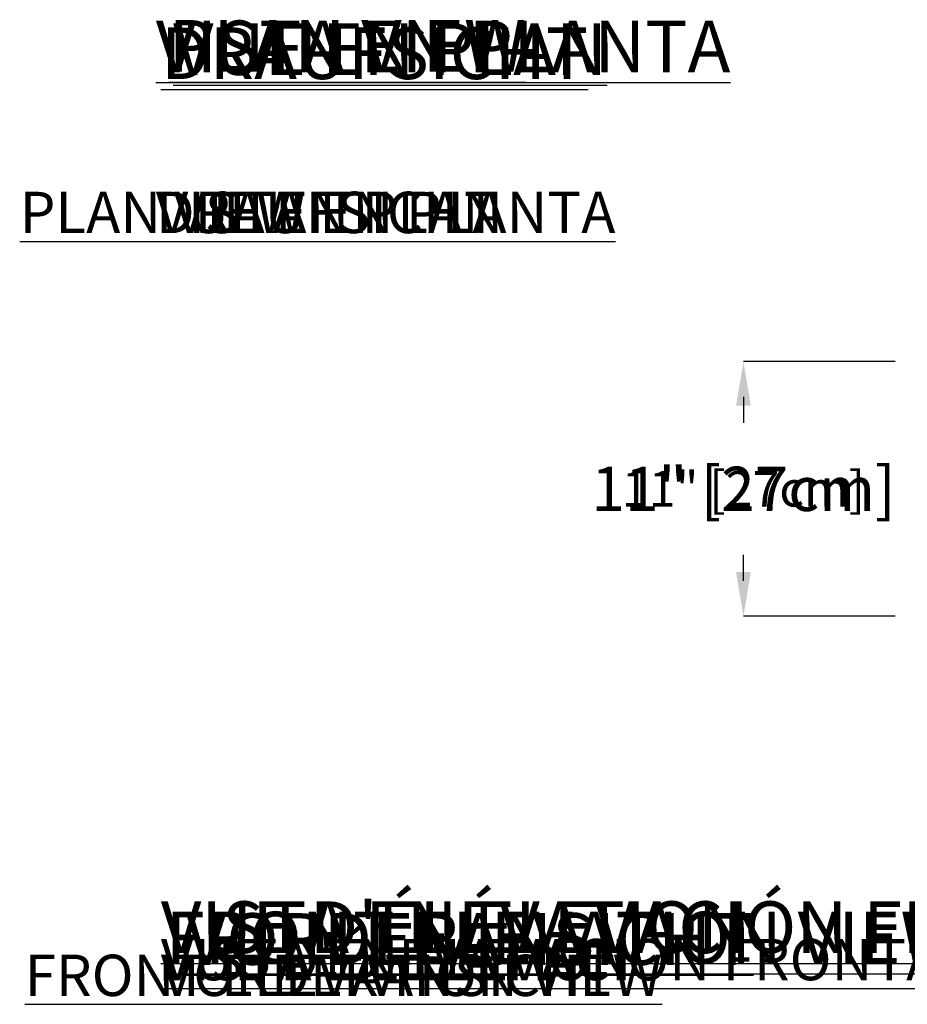
# Model space of a CAD drawing. Units: inches. Extents: x -127 to 4558, y -151 to 157.
# Drawn here: x -127 to -90, y -60 to -18 of the extents above; entities that cross this region are included whole.
import ezdxf

# ---------------------------------------------------------------- set-up
doc = ezdxf.new("R2010")
doc.units = ezdxf.units.IN
doc.header["$MEASUREMENT"] = 0
doc.header["$PDMODE"] = 34
doc.header["$PDSIZE"] = -1
doc.linetypes.add('SLD-Solid', pattern=[0])
for name, color, linetype in [('DE BLOCK FORMAT', 231, 'SLD-Solid'), ('DE BLOCK FORMAT @ 20', 231, 'SLD-Solid'), ('DE VORTEX TEXT', 204, 'Continuous'), ('DE VORTEX TEXT @ 12', 204, 'Continuous'), ('EN BLOCK FORMAT', 3, 'SLD-Solid'), ('EN BLOCK FORMAT @ 20', 3, 'SLD-Solid'), ('EN VORTEX TEXT', 54, 'Continuous'), ('EN VORTEX TEXT @ 12', 54, 'Continuous'), ('ES BLOCK FORMAT', 150, 'Continuous'), ('ES BLOCK FORMAT @ 20', 150, 'Continuous'), ('ES VORTEX TEXT', 82, 'Continuous'), ('ES VORTEX TEXT @ 12', 82, 'Continuous'), ('FR BLOCK FORMAT', 220, 'SLD-Solid'), ('FR BLOCK FORMAT @ 20', 220, 'SLD-Solid'), ('FR VORTEX TEXT', 20, 'Continuous'), ('FR VORTEX TEXT @ 12', 20, 'Continuous')]:
    doc.layers.add(name, color=color, linetype=linetype)
doc.styles.add('Vortex annotative', font='arial.ttf')
doc.dimstyles.new('Vortex annotative', dxfattribs={"dimtxt": 0.125, "dimasz": 0.125, "dimexe": 0, "dimexo": 0, "dimgap": 0.125, "dimtad": 0, "dimtih": 1, "dimtoh": 1, "dimzin": 12, "dimdsep": 46, "dimlunit": 4, "dimtxsty": 'Vortex annotative', "dimcen": 0, "dimadec": 0, "dimazin": 0, "dimtfac": 1, "dimtofl": 0, "dimtmove": 0, "dimatfit": 3, "dimfxl": 0, "dimfrac": 1, "dimtolj": 1, "dimtzin": 12, "dimarcsym": 0})

# ---------------------------------------------------------------- blocks, each defined once
blk = doc.blocks.new('*D28')
at = {"layer": 'DE VORTEX TEXT', "color": 0, "lineweight": -2, "transparency": 16777216}
for p, q in [((-90.364, -32.578), (-96.786, -32.578)), ((-96.786, -34.078), (-96.786, -35.009)), ((-96.786, -41.862), (-96.786, -40.932)), ((-90.364, -43.362), (-96.786, -43.362))]:
    blk.add_line(p, q, dxfattribs=at)
at = {"layer": 'DE VORTEX TEXT', "color": 0, "transparency": 16777216}
for points in [[(-97.036, -34.078), (-96.536, -34.078), (-96.786, -32.578)], [(-97.036, -41.862), (-96.536, -41.862), (-96.786, -43.362)]]:
    blk.add_solid(points, dxfattribs=at)
at = {"layer": 'Defpoints', "color": 0, "transparency": 16777216}
for p in [(-96.786, -32.578), (-90.364, -32.578), (-90.364, -43.362)]:
    blk.add_point(p, dxfattribs=at)
at = {"layer": 'DE VORTEX TEXT', "color": 0, "transparency": 16777216, "insert": (-96.786, -37.97), "char_height": 1.5, "attachment_point": 5, "style": 'Vortex annotative'}
blk.add_mtext('\\A1;11" [27cm]', dxfattribs=at)
blk = doc.blocks.new('*D27')
at = {"layer": 'Defpoints', "color": 0, "transparency": 16777216}
for p in [(-96.786, -32.578), (-90.364, -32.578), (-90.364, -43.362)]:
    blk.add_point(p, dxfattribs=at)
at = {"layer": 'FR VORTEX TEXT', "color": 0, "lineweight": -2, "transparency": 16777216}
for p, q in [((-90.364, -32.578), (-96.786, -32.578)), ((-96.786, -34.078), (-96.786, -35.009)), ((-96.786, -41.862), (-96.786, -40.932)), ((-90.364, -43.362), (-96.786, -43.362))]:
    blk.add_line(p, q, dxfattribs=at)
at = {"layer": 'FR VORTEX TEXT', "color": 0, "transparency": 16777216}
for points in [[(-97.036, -34.078), (-96.536, -34.078), (-96.786, -32.578)], [(-97.036, -41.862), (-96.536, -41.862), (-96.786, -43.362)]]:
    blk.add_solid(points, dxfattribs=at)
at = {"layer": 'FR VORTEX TEXT', "color": 0, "transparency": 16777216, "insert": (-96.786, -37.97), "char_height": 1.5, "attachment_point": 5, "style": 'Vortex annotative'}
blk.add_mtext('\\A1;11" [27cm]', dxfattribs=at)
blk = doc.blocks.new('*D26')
at = {"layer": 'Defpoints', "color": 0, "transparency": 16777216}
for p in [(-96.786, -32.578), (-90.364, -32.578), (-90.364, -43.362)]:
    blk.add_point(p, dxfattribs=at)
at = {"layer": 'EN VORTEX TEXT', "color": 0, "lineweight": -2, "transparency": 16777216}
for p, q in [((-90.364, -32.578), (-96.786, -32.578)), ((-96.786, -34.078), (-96.786, -35.009)), ((-96.786, -41.862), (-96.786, -40.932)), ((-90.364, -43.362), (-96.786, -43.362))]:
    blk.add_line(p, q, dxfattribs=at)
at = {"layer": 'EN VORTEX TEXT', "color": 0, "transparency": 16777216}
for points in [[(-97.036, -34.078), (-96.536, -34.078), (-96.786, -32.578)], [(-97.036, -41.862), (-96.536, -41.862), (-96.786, -43.362)]]:
    blk.add_solid(points, dxfattribs=at)
at = {"layer": 'EN VORTEX TEXT', "color": 0, "transparency": 16777216, "insert": (-96.786, -37.97), "char_height": 1.5, "attachment_point": 5, "style": 'Vortex annotative'}
blk.add_mtext('\\A1;11" [27cm]', dxfattribs=at)
blk = doc.blocks.new('*D25')
at = {"layer": 'Defpoints', "color": 0, "transparency": 16777216}
for p in [(-96.786, -32.578), (-90.364, -32.578), (-90.364, -43.362)]:
    blk.add_point(p, dxfattribs=at)
at = {"layer": 'ES VORTEX TEXT', "color": 0, "lineweight": -2, "transparency": 16777216}
for p, q in [((-90.364, -32.578), (-96.786, -32.578)), ((-96.786, -34.078), (-96.786, -35.009)), ((-96.786, -41.862), (-96.786, -40.932)), ((-90.364, -43.362), (-96.786, -43.362))]:
    blk.add_line(p, q, dxfattribs=at)
at = {"layer": 'ES VORTEX TEXT', "color": 0, "transparency": 16777216}
for points in [[(-97.036, -34.078), (-96.536, -34.078), (-96.786, -32.578)], [(-97.036, -41.862), (-96.536, -41.862), (-96.786, -43.362)]]:
    blk.add_solid(points, dxfattribs=at)
at = {"layer": 'ES VORTEX TEXT', "color": 0, "transparency": 16777216, "insert": (-96.786, -37.97), "char_height": 1.5, "attachment_point": 5, "style": 'Vortex annotative'}
blk.add_mtext('\\A1;11" [27cm]', dxfattribs=at)
blk = doc.blocks.new('*D40')
at = {"layer": 'Defpoints', "color": 0, "transparency": 16777216}
for p in [(-96.786, -32.578), (-92.745, -32.578), (-92.745, -43.362)]:
    blk.add_point(p, dxfattribs=at)
at = {"layer": 'EN BLOCK FORMAT', "color": 0, "lineweight": -2, "transparency": 16777216}
for p, q in [((-92.745, -32.578), (-96.786, -32.578)), ((-96.786, -34.453), (-96.786, -35.178)), ((-96.786, -41.487), (-96.786, -40.763)), ((-92.745, -43.362), (-96.786, -43.362))]:
    blk.add_line(p, q, dxfattribs=at)
at = {"layer": 'EN BLOCK FORMAT', "color": 0, "transparency": 16777216}
for points in [[(-97.099, -34.453), (-96.474, -34.453), (-96.786, -32.578)], [(-97.099, -41.487), (-96.474, -41.487), (-96.786, -43.362)]]:
    blk.add_solid(points, dxfattribs=at)
at = {"layer": 'EN BLOCK FORMAT', "color": 0, "transparency": 16777216, "insert": (-96.786, -37.97), "char_height": 1.875, "attachment_point": 5, "style": 'Vortex annotative'}
blk.add_mtext('\\A1;11" [27cm]', dxfattribs=at)
blk = doc.blocks.new('*D39')
at = {"layer": 'Defpoints', "color": 0, "transparency": 16777216}
for p in [(-96.786, -32.578), (-92.745, -32.578), (-92.745, -43.362)]:
    blk.add_point(p, dxfattribs=at)
at = {"layer": 'FR BLOCK FORMAT', "color": 0, "lineweight": -2, "transparency": 16777216}
for p, q in [((-92.745, -32.578), (-96.786, -32.578)), ((-96.786, -34.453), (-96.786, -35.178)), ((-96.786, -41.487), (-96.786, -40.763)), ((-92.745, -43.362), (-96.786, -43.362))]:
    blk.add_line(p, q, dxfattribs=at)
at = {"layer": 'FR BLOCK FORMAT', "color": 0, "transparency": 16777216}
for points in [[(-97.099, -34.453), (-96.474, -34.453), (-96.786, -32.578)], [(-97.099, -41.487), (-96.474, -41.487), (-96.786, -43.362)]]:
    blk.add_solid(points, dxfattribs=at)
at = {"layer": 'FR BLOCK FORMAT', "color": 0, "transparency": 16777216, "insert": (-96.786, -37.97), "char_height": 1.875, "attachment_point": 5, "style": 'Vortex annotative'}
blk.add_mtext('\\A1;11" [27cm]', dxfattribs=at)
blk = doc.blocks.new('*D38')
at = {"layer": 'Defpoints', "color": 0, "transparency": 16777216}
for p in [(-96.786, -32.578), (-92.745, -32.578), (-92.745, -43.362)]:
    blk.add_point(p, dxfattribs=at)
at = {"layer": 'ES BLOCK FORMAT', "color": 0, "lineweight": -2, "transparency": 16777216}
for p, q in [((-92.745, -32.578), (-96.786, -32.578)), ((-96.786, -34.453), (-96.786, -35.178)), ((-96.786, -41.487), (-96.786, -40.763)), ((-92.745, -43.362), (-96.786, -43.362))]:
    blk.add_line(p, q, dxfattribs=at)
at = {"layer": 'ES BLOCK FORMAT', "color": 0, "transparency": 16777216}
for points in [[(-97.099, -34.453), (-96.474, -34.453), (-96.786, -32.578)], [(-97.099, -41.487), (-96.474, -41.487), (-96.786, -43.362)]]:
    blk.add_solid(points, dxfattribs=at)
at = {"layer": 'ES BLOCK FORMAT', "color": 0, "transparency": 16777216, "insert": (-96.786, -37.97), "char_height": 1.875, "attachment_point": 5, "style": 'Vortex annotative'}
blk.add_mtext('\\A1;11" [27cm]', dxfattribs=at)
blk = doc.blocks.new('*D37')
at = {"layer": 'DE BLOCK FORMAT', "color": 0, "lineweight": -2, "transparency": 16777216}
for p, q in [((-92.745, -32.578), (-96.786, -32.578)), ((-96.786, -34.453), (-96.786, -35.178)), ((-96.786, -41.487), (-96.786, -40.763)), ((-92.745, -43.362), (-96.786, -43.362))]:
    blk.add_line(p, q, dxfattribs=at)
at = {"layer": 'DE BLOCK FORMAT', "color": 0, "transparency": 16777216}
for points in [[(-97.099, -34.453), (-96.474, -34.453), (-96.786, -32.578)], [(-97.099, -41.487), (-96.474, -41.487), (-96.786, -43.362)]]:
    blk.add_solid(points, dxfattribs=at)
at = {"layer": 'Defpoints', "color": 0, "transparency": 16777216}
for p in [(-96.786, -32.578), (-92.745, -32.578), (-92.745, -43.362)]:
    blk.add_point(p, dxfattribs=at)
at = {"layer": 'DE BLOCK FORMAT', "color": 0, "transparency": 16777216, "insert": (-96.786, -37.97), "char_height": 1.875, "attachment_point": 5, "style": 'Vortex annotative'}
blk.add_mtext('\\A1;11" [27cm]', dxfattribs=at)

msp = doc.modelspace()

# ---------------------------------------------------------------- texts
at = {"layer": 'DE BLOCK FORMAT @ 20', "char_height": 2.1875, "width": 139.59613, "attachment_point": 1, "style": 'Vortex annotative'}
for s, insert in [('{\\LDRAUFSICHT}', (-121.433, -18.446)), ('{\\LVORDERANSICHT}', (-120.379, -55.921))]:
    msp.add_mtext(s, dxfattribs=dict(at, insert=insert))
at = {"layer": 'DE VORTEX TEXT @ 12', "char_height": 1.75, "width": 149.16843, "attachment_point": 1, "style": 'Vortex annotative'}
for s, insert in [('{\\LDRAUFSICHT}', (-121.645, -25.401)), ('{\\LVORDERANSICHT}', (-121.433, -57.677))]:
    msp.add_mtext(s, dxfattribs=dict(at, insert=insert))
at = {"layer": 'EN BLOCK FORMAT @ 20', "char_height": 2.1875, "attachment_point": 1, "style": 'Vortex annotative'}
for s, insert, width in [('{\\LPLAN VIEW}', (-121.109, -18.135), 65.36644), ('{\\LFRONT ELEVATION VIEW}', (-121.231, -55.86), 139.59613)]:
    msp.add_mtext(s, dxfattribs=dict(at, insert=insert, width=width))
at = {"layer": 'EN VORTEX TEXT @ 12', "char_height": 1.75, "attachment_point": 1, "style": 'Vortex annotative'}
for s, insert, width in [('{\\LPLAN VIEW}', (-127.404, -25.401), 69.84871), ('{\\LFRONT ELEVATION VIEW}', (-127.192, -57.677), 149.16843)]:
    msp.add_mtext(s, dxfattribs=dict(at, insert=insert, width=width))
at = {"layer": 'ES BLOCK FORMAT @ 20', "char_height": 2.1875, "attachment_point": 1, "style": 'Vortex annotative'}
for s, insert, width in [('{\\LVISTA EN PLANTA}', (-121.645, -18.16), 65.36644), ('{\\LVISTA EN ELEVACIÓN FRONTAL}', (-121.433, -55.421), 139.59613)]:
    msp.add_mtext(s, dxfattribs=dict(at, insert=insert, width=width))
at = {"layer": 'ES VORTEX TEXT @ 12', "char_height": 1.75, "width": 175.49228, "attachment_point": 1, "style": 'Vortex annotative'}
for s, insert in [('{\\LVISTA EN PLANTA}', (-121.645, -25.401)), ('{\\LVISTA EN ELEVACIÓN FRONTAL}', (-121.433, -57.01))]:
    msp.add_mtext(s, dxfattribs=dict(at, insert=insert))
at = {"layer": 'FR BLOCK FORMAT @ 20', "char_height": 2.1875, "attachment_point": 1, "style": 'Vortex annotative'}
for s, insert, width in [('{\\LVUE EN PLAN}', (-120.918, -18.271), 85.30896), ("{\\LVUE D'ÉLÉVATION}", (-121.433, -55.421), 86.0662)]:
    msp.add_mtext(s, dxfattribs=dict(at, insert=insert, width=width))
at = {"layer": 'FR VORTEX TEXT @ 12', "char_height": 1.75, "attachment_point": 1, "style": 'Vortex annotative'}
for s, insert, width in [('{\\LVUE EN PLAN}', (-121.645, -25.401), 91.15872), ("{\\LVUE D'ÉLÉVATION}", (-121.433, -57.01), 91.96788)]:
    msp.add_mtext(s, dxfattribs=dict(at, insert=insert, width=width))

# ---------------------------------------------------------------- dimensions: what is measured, and where the dimension line sits
at = {"layer": 'DE BLOCK FORMAT @ 20'}
dim = msp.add_linear_dim(base=(-96.786, -32.578), p1=(-92.745, -43.362), p2=(-92.745, -32.578), angle=90, dimstyle='Vortex annotative', override={"dimscale": 20, "dimtxt": 0.09375, "dimasz": 0.09375, "dimgap": 0.079545, "dimdec": 0, "dimtix": 0, "dimtofl": 0, "dimtmove": 0, "dimatfit": 3}, dxfattribs=at)
dim.commit()
dim.dimension.update_dxf_attribs({"geometry": '*D37', "text_midpoint": (-96.786, -37.97), "dimtype": 128})
at = {"layer": 'DE VORTEX TEXT @ 12'}
dim = msp.add_linear_dim(base=(-96.786, -32.578), p1=(-90.364, -43.362), p2=(-90.364, -32.578), angle=90, dimstyle='Vortex annotative', override={"dimscale": 12, "dimtxt": 0.125, "dimasz": 0.125, "dimexe": 0, "dimexo": 0, "dimgap": 0.166667, "dimdec": 0, "dimcen": 0, "dimtix": 0, "dimtofl": 0, "dimtmove": 0, "dimatfit": 3}, dxfattribs=at)
dim.commit()
dim.dimension.update_dxf_attribs({"geometry": '*D28', "text_midpoint": (-96.786, -37.97), "dimtype": 128})
at = {"layer": 'EN BLOCK FORMAT @ 20'}
dim = msp.add_linear_dim(base=(-96.786, -32.578), p1=(-92.745, -43.362), p2=(-92.745, -32.578), angle=90, dimstyle='Vortex annotative', override={"dimscale": 20, "dimtxt": 0.09375, "dimasz": 0.09375, "dimgap": 0.079545, "dimdec": 0, "dimtix": 0, "dimtofl": 0, "dimtmove": 0, "dimatfit": 3}, dxfattribs=at)
dim.commit()
dim.dimension.update_dxf_attribs({"geometry": '*D40', "text_midpoint": (-96.786, -37.97), "dimtype": 128})
at = {"layer": 'EN VORTEX TEXT @ 12'}
dim = msp.add_linear_dim(base=(-96.786, -32.578), p1=(-90.364, -43.362), p2=(-90.364, -32.578), angle=90, dimstyle='Vortex annotative', override={"dimscale": 12, "dimtxt": 0.125, "dimasz": 0.125, "dimexe": 0, "dimexo": 0, "dimgap": 0.166667, "dimdec": 0, "dimcen": 0, "dimtix": 0, "dimtofl": 0, "dimtmove": 0, "dimatfit": 3}, dxfattribs=at)
dim.commit()
dim.dimension.update_dxf_attribs({"geometry": '*D26', "text_midpoint": (-96.786, -37.97), "dimtype": 128})
at = {"layer": 'ES BLOCK FORMAT @ 20'}
dim = msp.add_linear_dim(base=(-96.786, -32.578), p1=(-92.745, -43.362), p2=(-92.745, -32.578), angle=90, dimstyle='Vortex annotative', override={"dimscale": 20, "dimtxt": 0.09375, "dimasz": 0.09375, "dimgap": 0.079545, "dimdec": 0, "dimtix": 0, "dimtofl": 0, "dimtmove": 0, "dimatfit": 3}, dxfattribs=at)
dim.commit()
dim.dimension.update_dxf_attribs({"geometry": '*D38', "text_midpoint": (-96.786, -37.97), "dimtype": 128})
at = {"layer": 'ES VORTEX TEXT @ 12'}
dim = msp.add_linear_dim(base=(-96.786, -32.578), p1=(-90.364, -43.362), p2=(-90.364, -32.578), angle=90, dimstyle='Vortex annotative', override={"dimscale": 12, "dimtxt": 0.125, "dimasz": 0.125, "dimexe": 0, "dimexo": 0, "dimgap": 0.166667, "dimdec": 0, "dimcen": 0, "dimtix": 0, "dimtofl": 0, "dimtmove": 0, "dimatfit": 3}, dxfattribs=at)
dim.commit()
dim.dimension.update_dxf_attribs({"geometry": '*D25', "text_midpoint": (-96.786, -37.97), "dimtype": 128})
at = {"layer": 'FR BLOCK FORMAT @ 20'}
dim = msp.add_linear_dim(base=(-96.786, -32.578), p1=(-92.745, -43.362), p2=(-92.745, -32.578), angle=90, dimstyle='Vortex annotative', override={"dimscale": 20, "dimtxt": 0.09375, "dimasz": 0.09375, "dimgap": 0.079545, "dimdec": 0, "dimtix": 0, "dimtofl": 0, "dimtmove": 0, "dimatfit": 3}, dxfattribs=at)
dim.commit()
dim.dimension.update_dxf_attribs({"geometry": '*D39', "text_midpoint": (-96.786, -37.97), "dimtype": 128})
at = {"layer": 'FR VORTEX TEXT @ 12'}
dim = msp.add_linear_dim(base=(-96.786, -32.578), p1=(-90.364, -43.362), p2=(-90.364, -32.578), angle=90, dimstyle='Vortex annotative', override={"dimscale": 12, "dimtxt": 0.125, "dimasz": 0.125, "dimexe": 0, "dimexo": 0, "dimgap": 0.166667, "dimdec": 0, "dimcen": 0, "dimtix": 0, "dimtofl": 0, "dimtmove": 0, "dimatfit": 3}, dxfattribs=at)
dim.commit()
dim.dimension.update_dxf_attribs({"geometry": '*D27', "text_midpoint": (-96.786, -37.97), "dimtype": 128})

doc.saveas('drawing.dxf')
